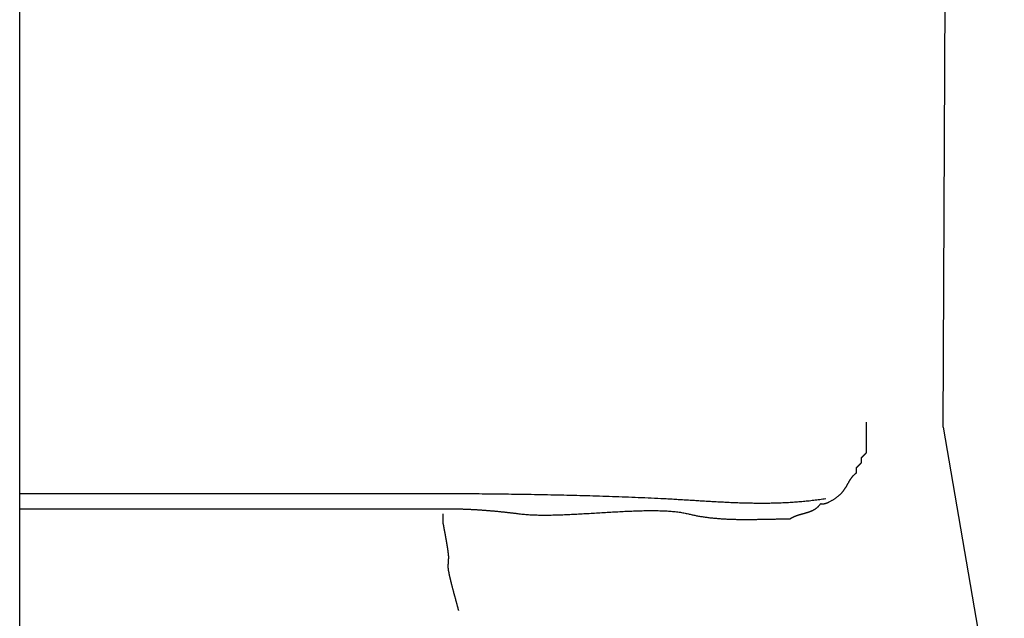
# Model space of a CAD drawing. Extents: x -70 to 548, y -114 to 423.
# Drawn here: x 78 to 98, y 344 to 356 of the extents above; entities that cross this region are included whole.
import ezdxf

# ---------------------------------------------------------------- set-up
doc = ezdxf.new("R2010")
doc.units = 0
doc.header["$MEASUREMENT"] = 0
doc.layers.add('EBENE_1', color=160, linetype='CONTINUOUS')

# ---------------------------------------------------------------- blocks, each defined once
blk = doc.blocks.new('AI9-BLK1')
at = {"layer": 'EBENE_1', "color": 7}
for p, q in [((-35.1453, 48.2293), (-35.12, 53.2331)), ((-39.7428, 44.521), (-39.7428, 51.709)), ((-35.1453, 48.2293), (-34.8406, 46.4513)), ((-39.7428, 47.8991), (-38.3458, 47.8991)), ((-39.7428, 47.8229), (-37.6346, 47.8229)), ((-37.6346, 47.7466), (-37.6346, 47.7974))]:
    blk.add_line(p, q, dxfattribs=at)
for points in [[(-35.9074, 47.7721, 0), (-35.9059, 47.7731, 0), (-35.9045, 47.774, 0), (-35.903, 47.775, 0), (-35.9015, 47.7759, 0), (-35.9001, 47.7768, 0), (-35.8986, 47.7776, 0), (-35.897, 47.7785, 0), (-35.8955, 47.7793, 0), (-35.894, 47.7801, 0), (-35.8925, 47.7808, 0), (-35.8909, 47.7816, 0), (-35.8893, 47.7823, 0), (-35.8878, 47.7831, 0), (-35.8862, 47.7837, 0), (-35.8846, 47.7844, 0), (-35.883, 47.7851, 0), (-35.8814, 47.7857, 0), (-35.8798, 47.7864, 0), (-35.8782, 47.787, 0), (-35.8766, 47.7876, 0), (-35.875, 47.7882, 0), (-35.8733, 47.7888, 0), (-35.8717, 47.7894, 0), (-35.8701, 47.7899, 0), (-35.8684, 47.7905, 0), (-35.8668, 47.791, 0), (-35.8651, 47.7915, 0), (-35.8634, 47.792, 0), (-35.8618, 47.7926, 0), (-35.8601, 47.7931, 0), (-35.8584, 47.7936, 0), (-35.8568, 47.7941, 0), (-35.8551, 47.7945, 0), (-35.8534, 47.795, 0), (-35.8517, 47.7955, 0), (-35.8501, 47.796, 0), (-35.8484, 47.7964, 0), (-35.8467, 47.7969, 0), (-35.845, 47.7974, 0), (-35.8433, 47.7978, 0), (-35.8416, 47.7983, 0), (-35.84, 47.7988, 0), (-35.8383, 47.7992, 0), (-35.8366, 47.7997, 0), (-35.8349, 47.8002, 0), (-35.8333, 47.8006, 0), (-35.8316, 47.8011, 0), (-35.8299, 47.8016, 0), (-35.8282, 47.8021, 0), (-35.8266, 47.8026, 0), (-35.8249, 47.8031, 0), (-35.8233, 47.8036, 0), (-35.8216, 47.8041, 0), (-35.82, 47.8046, 0), (-35.8183, 47.8051, 0), (-35.8167, 47.8057, 0), (-35.8151, 47.8062, 0), (-35.8134, 47.8068, 0), (-35.8118, 47.8074, 0), (-35.8102, 47.8079, 0), (-35.8086, 47.8085, 0), (-35.807, 47.8091, 0), (-35.8054, 47.8098, 0), (-35.8038, 47.8104, 0), (-35.8022, 47.8111, 0), (-35.8007, 47.8117, 0), (-35.7991, 47.8124, 0), (-35.7976, 47.8131, 0), (-35.796, 47.8138, 0), (-35.7945, 47.8146, 0), (-35.793, 47.8153, 0), (-35.7915, 47.8161, 0), (-35.79, 47.8169, 0), (-35.7885, 47.8177, 0), (-35.787, 47.8185, 0), (-35.7855, 47.8194, 0), (-35.7841, 47.8203, 0), (-35.7827, 47.8212, 0), (-35.7812, 47.8221, 0), (-35.7798, 47.8231, 0), (-35.7784, 47.8241, 0), (-35.777, 47.8251, 0), (-35.7757, 47.8261, 0), (-35.7743, 47.8272, 0), (-35.773, 47.8283, 0), (-35.7716, 47.8294, 0), (-35.7703, 47.8305, 0), (-35.769, 47.8317, 0), (-35.7677, 47.8329, 0), (-35.7665, 47.8342, 0), (-35.7652, 47.8354, 0), (-35.764, 47.8367, 0), (-35.7628, 47.8381, 0), (-35.7616, 47.8395, 0), (-35.7604, 47.8409, 0), (-35.7592, 47.8423, 0), (-35.7581, 47.8438, 0), (-35.757, 47.8453, 0), (-35.7559, 47.8469, 0), (-35.7549, 47.8482, 0), (-35.7545, 47.8481, 0), (-35.7541, 47.848, 0), (-35.7536, 47.8479, 0), (-35.7532, 47.8477, 0), (-35.7528, 47.8476, 0), (-35.7524, 47.8475, 0), (-35.752, 47.8475, 0), (-35.7516, 47.8474, 0), (-35.7511, 47.8473, 0), (-35.7507, 47.8472, 0), (-35.7503, 47.8472, 0), (-35.7499, 47.8471, 0), (-35.7494, 47.8471, 0), (-35.749, 47.847, 0), (-35.7486, 47.847, 0), (-35.7481, 47.8469, 0), (-35.7477, 47.8469, 0), (-35.7472, 47.8469, 0), (-35.7468, 47.8469, 0), (-35.7464, 47.8469, 0), (-35.7459, 47.8469, 0), (-35.7455, 47.8469, 0), (-35.745, 47.8469, 0), (-35.7446, 47.8469, 0), (-35.7441, 47.8469, 0), (-35.7437, 47.8469, 0), (-35.7432, 47.8469, 0), (-35.7428, 47.847, 0), (-35.7423, 47.847, 0), (-35.7419, 47.8471, 0), (-35.7414, 47.8471, 0), (-35.741, 47.8472, 0), (-35.7405, 47.8472, 0), (-35.7401, 47.8473, 0), (-35.7396, 47.8473, 0), (-35.7392, 47.8474, 0), (-35.7387, 47.8475, 0), (-35.7383, 47.8475, 0), (-35.7378, 47.8476, 0), (-35.7373, 47.8477, 0), (-35.7369, 47.8478, 0), (-35.7364, 47.8479, 0), (-35.736, 47.848, 0), (-35.7355, 47.8481, 0), (-35.7351, 47.8482, 0), (-35.7346, 47.8483, 0), (-35.7342, 47.8484, 0), (-35.7337, 47.8485, 0), (-35.7333, 47.8486, 0), (-35.7328, 47.8487, 0), (-35.7324, 47.8489, 0), (-35.7319, 47.849, 0), (-35.7315, 47.8491, 0), (-35.731, 47.8492, 0), (-35.7306, 47.8494, 0), (-35.7301, 47.8495, 0), (-35.7297, 47.8496, 0), (-35.7292, 47.8498, 0), (-35.7288, 47.8499, 0), (-35.7283, 47.8501, 0), (-35.7279, 47.8502, 0), (-35.7275, 47.8504, 0), (-35.727, 47.8505, 0), (-35.7266, 47.8507, 0), (-35.7262, 47.8508, 0), (-35.7257, 47.851, 0), (-35.7253, 47.8511, 0), (-35.7249, 47.8513, 0), (-35.7244, 47.8515, 0), (-35.724, 47.8516, 0), (-35.7236, 47.8518, 0), (-35.7232, 47.8519, 0), (-35.7227, 47.8521, 0), (-35.7223, 47.8523, 0), (-35.7219, 47.8524, 0), (-35.7215, 47.8526, 0), (-35.7211, 47.8528, 0), (-35.7207, 47.853, 0), (-35.7203, 47.8531, 0), (-35.7199, 47.8533, 0), (-35.7195, 47.8535, 0), (-35.7191, 47.8536, 0), (-35.7187, 47.8538, 0), (-35.7183, 47.854, 0), (-35.7179, 47.8542, 0), (-35.7175, 47.8543, 0), (-35.7171, 47.8545, 0), (-35.7168, 47.8547, 0), (-35.7164, 47.8549, 0), (-35.716, 47.855, 0), (-35.7156, 47.8552, 0), (-35.7153, 47.8554, 0), (-35.7149, 47.8555, 0), (-35.7145, 47.8557, 0), (-35.7142, 47.8559, 0), (-35.7138, 47.8561, 0), (-35.7135, 47.8562, 0), (-35.7131, 47.8564, 0), (-35.7128, 47.8566, 0), (-35.7118, 47.8571, 0), (-35.7089, 47.8585, 0), (-35.7061, 47.86, 0), (-35.7033, 47.8615, 0), (-35.7006, 47.863, 0), (-35.6979, 47.8646, 0), (-35.6953, 47.8661, 0), (-35.6928, 47.8676, 0), (-35.6903, 47.8691, 0), (-35.6879, 47.8707, 0), (-35.6856, 47.8722, 0), (-35.6833, 47.8738, 0), (-35.681, 47.8753, 0), (-35.6788, 47.8769, 0), (-35.6767, 47.8784, 0), (-35.6746, 47.88, 0), (-35.6725, 47.8816, 0), (-35.6705, 47.8832, 0), (-35.6686, 47.8847, 0), (-35.6667, 47.8863, 0), (-35.6649, 47.8879, 0), (-35.6631, 47.8895, 0), (-35.6613, 47.8911, 0), (-35.6596, 47.8927, 0), (-35.6579, 47.8943, 0), (-35.6563, 47.8959, 0), (-35.6547, 47.8975, 0), (-35.6531, 47.8991, 0), (-35.6516, 47.9007, 0), (-35.6501, 47.9023, 0), (-35.6487, 47.9039, 0), (-35.6473, 47.9055, 0), (-35.6459, 47.9071, 0), (-35.6446, 47.9086, 0), (-35.6433, 47.9102, 0), (-35.642, 47.9118, 0), (-35.6408, 47.9134, 0), (-35.6395, 47.915, 0), (-35.6383, 47.9166, 0), (-35.6372, 47.9182, 0), (-35.6361, 47.9198, 0), (-35.6349, 47.9214, 0), (-35.6339, 47.923, 0), (-35.6328, 47.9246, 0), (-35.6317, 47.9261, 0), (-35.6307, 47.9277, 0), (-35.6297, 47.9293, 0), (-35.6287, 47.9308, 0), (-35.6278, 47.9324, 0), (-35.6268, 47.9339, 0), (-35.6259, 47.9355, 0), (-35.625, 47.937, 0), (-35.6241, 47.9386, 0), (-35.6232, 47.9401, 0), (-35.6223, 47.9416, 0), (-35.6214, 47.9432, 0), (-35.6206, 47.9447, 0), (-35.6197, 47.9462, 0), (-35.6189, 47.9477, 0), (-35.618, 47.9492, 0), (-35.6172, 47.9507, 0), (-35.6164, 47.9522, 0), (-35.6155, 47.9536, 0), (-35.6147, 47.9551, 0), (-35.6139, 47.9565, 0), (-35.6131, 47.958, 0), (-35.6123, 47.9594, 0), (-35.6114, 47.9609, 0), (-35.6106, 47.9623, 0), (-35.6098, 47.9637, 0), (-35.609, 47.9651, 0), (-35.6081, 47.9665, 0), (-35.6073, 47.9678, 0), (-35.6064, 47.9692, 0), (-35.6055, 47.9706, 0), (-35.6047, 47.9719, 0), (-35.6038, 47.9732, 0), (-35.6029, 47.9746, 0), (-35.602, 47.9759, 0), (-35.6011, 47.9772, 0), (-35.6001, 47.9785, 0), (-35.5992, 47.9797, 0), (-35.5982, 47.981, 0), (-35.5972, 47.9822, 0), (-35.5962, 47.9835, 0), (-35.5952, 47.9847, 0), (-35.5941, 47.9859, 0), (-35.593, 47.9871, 0), (-35.5919, 47.9882, 0), (-35.5908, 47.9894, 0), (-35.5897, 47.9905, 0), (-35.5885, 47.9917, 0), (-35.5873, 47.9928, 0), (-35.5861, 47.9939, 0), (-35.5848, 47.9949, 0), (-35.5835, 47.996, 0), (-35.5822, 47.997, 0), (-35.5809, 47.9981, 0), (-35.5795, 47.9991, 0), (-35.5781, 48.0001, 0), (-35.5772, 48.0007, 0), (-35.5772, 48.0007, 0), (-35.5772, 48.0007, 0), (-35.5772, 48.0008, 0), (-35.5772, 48.0008, 0), (-35.5772, 48.0009, 0), (-35.5772, 48.001, 0), (-35.5772, 48.0011, 0), (-35.5772, 48.0012, 0), (-35.5772, 48.0013, 0), (-35.5772, 48.0015, 0), (-35.5772, 48.0016, 0), (-35.5772, 48.0018, 0), (-35.5772, 48.0019, 0), (-35.5772, 48.0021, 0), (-35.5772, 48.0023, 0), (-35.5772, 48.0025, 0), (-35.5772, 48.0027, 0), (-35.5772, 48.003, 0), (-35.5772, 48.0032, 0), (-35.5772, 48.0034, 0), (-35.5772, 48.0037, 0), (-35.5772, 48.004, 0), (-35.5772, 48.0042, 0), (-35.5772, 48.0045, 0), (-35.5772, 48.0048, 0), (-35.5772, 48.0051, 0), (-35.5772, 48.0054, 0), (-35.5772, 48.0057, 0), (-35.5772, 48.006, 0), (-35.5772, 48.0063, 0), (-35.5772, 48.0067, 0), (-35.5772, 48.007, 0), (-35.5772, 48.0073, 0), (-35.5772, 48.0077, 0), (-35.5772, 48.008, 0), (-35.5772, 48.0084, 0), (-35.5772, 48.0087, 0), (-35.5772, 48.0091, 0), (-35.5772, 48.0095, 0), (-35.5772, 48.0098, 0), (-35.5772, 48.0102, 0), (-35.5772, 48.0106, 0), (-35.5772, 48.0109, 0), (-35.5772, 48.0113, 0), (-35.5772, 48.0117, 0), (-35.5772, 48.0121, 0), (-35.5772, 48.0125, 0), (-35.5772, 48.0128, 0), (-35.5772, 48.0132, 0), (-35.5772, 48.0136, 0), (-35.5772, 48.014, 0), (-35.5772, 48.0144, 0), (-35.5772, 48.0147, 0), (-35.5772, 48.0151, 0), (-35.5772, 48.0155, 0), (-35.5772, 48.0159, 0), (-35.5772, 48.0163, 0), (-35.5772, 48.0166, 0), (-35.5772, 48.017, 0), (-35.5772, 48.0174, 0), (-35.5772, 48.0177, 0), (-35.5772, 48.0181, 0), (-35.5772, 48.0185, 0), (-35.5772, 48.0188, 0), (-35.5772, 48.0192, 0), (-35.5772, 48.0195, 0), (-35.5772, 48.0198, 0), (-35.5772, 48.0202, 0), (-35.5772, 48.0205, 0), (-35.5772, 48.0208, 0), (-35.5772, 48.0211, 0), (-35.5772, 48.0214, 0), (-35.5772, 48.0217, 0), (-35.5772, 48.022, 0), (-35.5772, 48.0223, 0), (-35.5772, 48.0226, 0), (-35.5772, 48.0229, 0), (-35.5772, 48.0231, 0), (-35.5772, 48.0234, 0), (-35.5772, 48.0236, 0), (-35.5772, 48.0239, 0), (-35.5772, 48.0241, 0), (-35.5772, 48.0243, 0), (-35.5772, 48.0245, 0), (-35.5772, 48.0247, 0), (-35.5772, 48.0249, 0), (-35.5772, 48.0251, 0), (-35.5772, 48.0252, 0), (-35.5772, 48.0254, 0), (-35.5772, 48.0255, 0), (-35.5772, 48.0257, 0), (-35.5772, 48.0258, 0), (-35.5772, 48.0259, 0), (-35.5772, 48.026, 0), (-35.5772, 48.026, 0), (-35.5772, 48.0261, 0), (-35.5772, 48.0261, 0), (-35.5772, 48.0262, 0), (-35.5772, 48.0262, 0), (-35.5772, 48.0262, 0), (-35.5771, 48.0262, 0), (-35.5771, 48.0262, 0), (-35.5771, 48.0263, 0), (-35.577, 48.0263, 0), (-35.5769, 48.0264, 0), (-35.5768, 48.0265, 0), (-35.5767, 48.0266, 0), (-35.5766, 48.0267, 0), (-35.5765, 48.0268, 0), (-35.5764, 48.027, 0), (-35.5762, 48.0271, 0), (-35.5761, 48.0273, 0), (-35.5759, 48.0274, 0), (-35.5757, 48.0276, 0), (-35.5755, 48.0278, 0), (-35.5753, 48.028, 0), (-35.5751, 48.0282, 0), (-35.5749, 48.0285, 0), (-35.5746, 48.0287, 0), (-35.5744, 48.0289, 0), (-35.5741, 48.0292, 0), (-35.5739, 48.0295, 0), (-35.5736, 48.0297, 0), (-35.5733, 48.03, 0), (-35.573, 48.0303, 0), (-35.5728, 48.0306, 0), (-35.5725, 48.0309, 0), (-35.5721, 48.0312, 0), (-35.5718, 48.0315, 0), (-35.5715, 48.0318, 0), (-35.5712, 48.0321, 0), (-35.5709, 48.0325, 0), (-35.5705, 48.0328, 0), (-35.5702, 48.0332, 0), (-35.5698, 48.0335, 0), (-35.5695, 48.0339, 0), (-35.5691, 48.0342, 0), (-35.5688, 48.0346, 0), (-35.5684, 48.0349, 0), (-35.568, 48.0353, 0), (-35.5677, 48.0357, 0), (-35.5673, 48.036, 0), (-35.5669, 48.0364, 0), (-35.5666, 48.0368, 0), (-35.5662, 48.0372, 0), (-35.5658, 48.0375, 0), (-35.5654, 48.0379, 0), (-35.565, 48.0383, 0), (-35.5647, 48.0387, 0), (-35.5643, 48.0391, 0), (-35.5639, 48.0394, 0), (-35.5635, 48.0398, 0), (-35.5631, 48.0402, 0), (-35.5628, 48.0406, 0), (-35.5624, 48.0409, 0), (-35.562, 48.0413, 0), (-35.5616, 48.0417, 0), (-35.5613, 48.0421, 0), (-35.5609, 48.0424, 0), (-35.5605, 48.0428, 0), (-35.5602, 48.0432, 0), (-35.5598, 48.0435, 0), (-35.5595, 48.0439, 0), (-35.5591, 48.0442, 0), (-35.5588, 48.0446, 0), (-35.5584, 48.0449, 0), (-35.5581, 48.0452, 0), (-35.5578, 48.0456, 0), (-35.5574, 48.0459, 0), (-35.5571, 48.0462, 0), (-35.5568, 48.0465, 0), (-35.5565, 48.0468, 0), (-35.5562, 48.0471, 0), (-35.5559, 48.0474, 0), (-35.5556, 48.0477, 0), (-35.5553, 48.048, 0), (-35.5551, 48.0483, 0), (-35.5548, 48.0485, 0), (-35.5546, 48.0488, 0), (-35.5543, 48.049, 0), (-35.5541, 48.0492, 0), (-35.5539, 48.0495, 0), (-35.5537, 48.0497, 0), (-35.5535, 48.0499, 0), (-35.5533, 48.0501, 0), (-35.5531, 48.0503, 0), (-35.5529, 48.0504, 0), (-35.5527, 48.0506, 0), (-35.5526, 48.0507, 0), (-35.5525, 48.0509, 0), (-35.5523, 48.051, 0), (-35.5522, 48.0511, 0), (-35.5521, 48.0512, 0), (-35.552, 48.0513, 0), (-35.552, 48.0514, 0), (-35.5519, 48.0514, 0), (-35.5519, 48.0515, 0), (-35.5518, 48.0515, 0), (-35.5518, 48.0515, 0), (-35.5518, 48.0515, 0), (-35.5518, 48.0515, 0), (-35.5518, 48.0516, 0), (-35.5518, 48.0516, 0), (-35.5518, 48.0517, 0), (-35.5518, 48.0517, 0), (-35.5518, 48.0518, 0), (-35.5518, 48.0519, 0), (-35.5518, 48.052, 0), (-35.5518, 48.0522, 0), (-35.5518, 48.0523, 0), (-35.5518, 48.0525, 0), (-35.5518, 48.0526, 0), (-35.5518, 48.0528, 0), (-35.5518, 48.053, 0), (-35.5518, 48.0532, 0), (-35.5518, 48.0534, 0), (-35.5518, 48.0536, 0), (-35.5518, 48.0538, 0), (-35.5518, 48.0541, 0), (-35.5518, 48.0543, 0), (-35.5518, 48.0546, 0), (-35.5518, 48.0548, 0), (-35.5518, 48.0551, 0), (-35.5518, 48.0554, 0), (-35.5518, 48.0556, 0), (-35.5518, 48.0559, 0), (-35.5518, 48.0562, 0), (-35.5518, 48.0566, 0), (-35.5518, 48.0569, 0), (-35.5518, 48.0572, 0), (-35.5518, 48.0575, 0), (-35.5518, 48.0578, 0), (-35.5518, 48.0582, 0), (-35.5518, 48.0585, 0), (-35.5518, 48.0589, 0), (-35.5518, 48.0592, 0), (-35.5518, 48.0596, 0), (-35.5518, 48.0599, 0), (-35.5518, 48.0603, 0), (-35.5518, 48.0607, 0), (-35.5518, 48.061, 0), (-35.5518, 48.0614, 0), (-35.5518, 48.0618, 0), (-35.5518, 48.0622, 0), (-35.5518, 48.0625, 0), (-35.5518, 48.0629, 0), (-35.5518, 48.0633, 0), (-35.5518, 48.0637, 0), (-35.5518, 48.064, 0), (-35.5518, 48.0644, 0), (-35.5518, 48.0648, 0), (-35.5518, 48.0652, 0), (-35.5518, 48.0656, 0), (-35.5518, 48.0659, 0), (-35.5518, 48.0663, 0), (-35.5518, 48.0667, 0), (-35.5518, 48.0671, 0), (-35.5518, 48.0674, 0), (-35.5518, 48.0678, 0), (-35.5518, 48.0682, 0), (-35.5518, 48.0685, 0), (-35.5518, 48.0689, 0), (-35.5518, 48.0692, 0), (-35.5518, 48.0696, 0), (-35.5518, 48.0699, 0), (-35.5518, 48.0703, 0), (-35.5518, 48.0706, 0), (-35.5518, 48.0709, 0), (-35.5518, 48.0713, 0), (-35.5518, 48.0716, 0), (-35.5518, 48.0719, 0), (-35.5518, 48.0722, 0), (-35.5518, 48.0725, 0), (-35.5518, 48.0728, 0), (-35.5518, 48.0731, 0), (-35.5518, 48.0733, 0), (-35.5518, 48.0736, 0), (-35.5518, 48.0739, 0), (-35.5518, 48.0741, 0), (-35.5518, 48.0744, 0), (-35.5518, 48.0746, 0), (-35.5518, 48.0748, 0), (-35.5518, 48.075, 0), (-35.5518, 48.0752, 0), (-35.5518, 48.0754, 0), (-35.5518, 48.0756, 0), (-35.5518, 48.0758, 0), (-35.5518, 48.0759, 0), (-35.5518, 48.0761, 0), (-35.5518, 48.0762, 0), (-35.5518, 48.0763, 0), (-35.5518, 48.0764, 0), (-35.5518, 48.0765, 0), (-35.5518, 48.0766, 0), (-35.5518, 48.0767, 0), (-35.5518, 48.0767, 0), (-35.5518, 48.0768, 0), (-35.5518, 48.0768, 0), (-35.5518, 48.0768, 0), (-35.5518, 48.0768, 0), (-35.5518, 48.0768, 0), (-35.5518, 48.0769, 0), (-35.5517, 48.0769, 0), (-35.5517, 48.077, 0), (-35.5516, 48.0771, 0), (-35.5515, 48.0772, 0), (-35.5514, 48.0773, 0), (-35.5513, 48.0774, 0), (-35.5512, 48.0775, 0), (-35.551, 48.0776, 0), (-35.5509, 48.0778, 0), (-35.5507, 48.078, 0), (-35.5505, 48.0781, 0), (-35.5503, 48.0783, 0), (-35.5501, 48.0785, 0), (-35.5499, 48.0787, 0), (-35.5497, 48.0789, 0), (-35.5495, 48.0792, 0), (-35.5492, 48.0794, 0), (-35.549, 48.0796, 0), (-35.5487, 48.0799, 0), (-35.5485, 48.0802, 0), (-35.5482, 48.0804, 0), (-35.5479, 48.0807, 0), (-35.5476, 48.081, 0), (-35.5473, 48.0813, 0), (-35.547, 48.0816, 0), (-35.5467, 48.0819, 0), (-35.5464, 48.0822, 0), (-35.5461, 48.0825, 0), (-35.5457, 48.0829, 0), (-35.5454, 48.0832, 0), (-35.5451, 48.0835, 0), (-35.5447, 48.0839, 0), (-35.5444, 48.0842, 0), (-35.544, 48.0846, 0), (-35.5437, 48.0849, 0), (-35.5433, 48.0853, 0), (-35.5429, 48.0857, 0), (-35.5426, 48.086, 0), (-35.5422, 48.0864, 0), (-35.5418, 48.0868, 0), (-35.5414, 48.0871, 0), (-35.5411, 48.0875, 0), (-35.5407, 48.0879, 0), (-35.5403, 48.0883, 0), (-35.5399, 48.0887, 0), (-35.5395, 48.089, 0), (-35.5392, 48.0894, 0), (-35.5388, 48.0898, 0), (-35.5384, 48.0902, 0), (-35.538, 48.0906, 0), (-35.5376, 48.0909, 0), (-35.5373, 48.0913, 0), (-35.5369, 48.0917, 0), (-35.5365, 48.0921, 0), (-35.5361, 48.0924, 0), (-35.5357, 48.0928, 0), (-35.5354, 48.0932, 0), (-35.535, 48.0935, 0), (-35.5346, 48.0939, 0), (-35.5343, 48.0943, 0), (-35.5339, 48.0946, 0), (-35.5336, 48.095, 0), (-35.5332, 48.0953, 0), (-35.5329, 48.0956, 0), (-35.5326, 48.096, 0), (-35.5322, 48.0963, 0), (-35.5319, 48.0966, 0), (-35.5316, 48.0969, 0), (-35.5313, 48.0973, 0), (-35.531, 48.0976, 0), (-35.5307, 48.0979, 0), (-35.5304, 48.0981, 0), (-35.5301, 48.0984, 0), (-35.5298, 48.0987, 0), (-35.5295, 48.099, 0), (-35.5293, 48.0992, 0), (-35.529, 48.0995, 0), (-35.5288, 48.0997, 0), (-35.5286, 48.0999, 0), (-35.5283, 48.1002, 0), (-35.5281, 48.1004, 0), (-35.5279, 48.1006, 0), (-35.5277, 48.1008, 0), (-35.5275, 48.1009, 0), (-35.5274, 48.1011, 0), (-35.5272, 48.1013, 0), (-35.5271, 48.1014, 0), (-35.5269, 48.1016, 0), (-35.5268, 48.1017, 0), (-35.5267, 48.1018, 0), (-35.5266, 48.1019, 0), (-35.5265, 48.102, 0), (-35.5265, 48.102, 0), (-35.5264, 48.1021, 0), (-35.5264, 48.1021, 0), (-35.5264, 48.1021, 0), (-35.5263, 48.1021, 0), (-35.5263, 48.1022, 0), (-35.5263, 48.1023, 0), (-35.5263, 48.1025, 0), (-35.5263, 48.1028, 0), (-35.5263, 48.1032, 0), (-35.5263, 48.1037, 0), (-35.5263, 48.1042, 0), (-35.5263, 48.1048, 0), (-35.5263, 48.1055, 0), (-35.5263, 48.1063, 0), (-35.5263, 48.1072, 0), (-35.5263, 48.1081, 0), (-35.5263, 48.1091, 0), (-35.5263, 48.1102, 0), (-35.5263, 48.1113, 0), (-35.5263, 48.1125, 0), (-35.5263, 48.1137, 0), (-35.5263, 48.115, 0), (-35.5263, 48.1164, 0), (-35.5263, 48.1179, 0), (-35.5263, 48.1193, 0), (-35.5263, 48.1209, 0), (-35.5263, 48.1225, 0), (-35.5263, 48.1241, 0), (-35.5263, 48.1258, 0), (-35.5263, 48.1275, 0), (-35.5263, 48.1293, 0), (-35.5263, 48.1311, 0), (-35.5263, 48.133, 0), (-35.5263, 48.1349, 0), (-35.5263, 48.1368, 0), (-35.5263, 48.1388, 0), (-35.5263, 48.1408, 0), (-35.5263, 48.1429, 0), (-35.5263, 48.1449, 0), (-35.5263, 48.147, 0), (-35.5263, 48.1491, 0), (-35.5263, 48.1513, 0), (-35.5263, 48.1535, 0), (-35.5263, 48.1556, 0), (-35.5263, 48.1578, 0), (-35.5263, 48.1601, 0), (-35.5263, 48.1623, 0), (-35.5263, 48.1646, 0), (-35.5263, 48.1668, 0), (-35.5263, 48.1691, 0), (-35.5263, 48.1714, 0), (-35.5263, 48.1736, 0), (-35.5263, 48.1759, 0), (-35.5263, 48.1782, 0), (-35.5263, 48.1805, 0), (-35.5263, 48.1828, 0), (-35.5263, 48.1851, 0), (-35.5263, 48.1874, 0), (-35.5263, 48.1896, 0), (-35.5263, 48.1919, 0), (-35.5263, 48.1941, 0), (-35.5263, 48.1964, 0), (-35.5263, 48.1986, 0), (-35.5263, 48.2008, 0), (-35.5263, 48.203, 0), (-35.5263, 48.2052, 0), (-35.5263, 48.2073, 0), (-35.5263, 48.2095, 0), (-35.5263, 48.2115, 0), (-35.5263, 48.2136, 0), (-35.5263, 48.2157, 0), (-35.5263, 48.2177, 0), (-35.5263, 48.2196, 0), (-35.5263, 48.2216, 0), (-35.5263, 48.2235, 0), (-35.5263, 48.2254, 0), (-35.5263, 48.2272, 0), (-35.5263, 48.229, 0), (-35.5263, 48.2307, 0), (-35.5263, 48.2324, 0), (-35.5263, 48.2341, 0), (-35.5263, 48.2357, 0), (-35.5263, 48.2372, 0), (-35.5263, 48.2387, 0), (-35.5263, 48.2401, 0), (-35.5263, 48.2415, 0), (-35.5263, 48.2428, 0), (-35.5263, 48.2441, 0), (-35.5263, 48.2453, 0), (-35.5263, 48.2464, 0), (-35.5263, 48.2475, 0), (-35.5263, 48.2485, 0), (-35.5263, 48.2495, 0), (-35.5263, 48.2503, 0), (-35.5263, 48.2511, 0), (-35.5263, 48.2518, 0), (-35.5263, 48.2524, 0), (-35.5263, 48.253, 0), (-35.5263, 48.2535, 0), (-35.5263, 48.2539, 0), (-35.5263, 48.2542, 0), (-35.5263, 48.2544, 0), (-35.5263, 48.2545, 0), (-35.5263, 48.2546, 0)], [(-38.3458, 47.8991, 0), (-38.3297, 47.8991, 0), (-38.3136, 47.8991, 0), (-38.2975, 47.8991, 0), (-38.2814, 47.8991, 0), (-38.2653, 47.8991, 0), (-38.2492, 47.8991, 0), (-38.2331, 47.8991, 0), (-38.217, 47.8991, 0), (-38.2008, 47.8991, 0), (-38.1847, 47.8991, 0), (-38.1686, 47.8992, 0), (-38.1524, 47.8992, 0), (-38.1363, 47.8992, 0), (-38.1201, 47.8992, 0), (-38.104, 47.8992, 0), (-38.0878, 47.8992, 0), (-38.0717, 47.8992, 0), (-38.0555, 47.8992, 0), (-38.0393, 47.8993, 0), (-38.0232, 47.8993, 0), (-38.007, 47.8993, 0), (-37.9908, 47.8993, 0), (-37.9746, 47.8993, 0), (-37.9584, 47.8993, 0), (-37.9423, 47.8993, 0), (-37.9261, 47.8993, 0), (-37.9099, 47.8993, 0), (-37.8937, 47.8993, 0), (-37.8775, 47.8993, 0), (-37.8613, 47.8993, 0), (-37.8451, 47.8993, 0), (-37.8289, 47.8992, 0), (-37.8127, 47.8992, 0), (-37.7965, 47.8992, 0), (-37.7803, 47.8992, 0), (-37.7641, 47.8992, 0), (-37.7478, 47.8991, 0), (-37.7316, 47.8991, 0), (-37.7154, 47.899, 0), (-37.6992, 47.899, 0), (-37.683, 47.8989, 0), (-37.6668, 47.8989, 0), (-37.6505, 47.8988, 0), (-37.6343, 47.8988, 0), (-37.6181, 47.8987, 0), (-37.6019, 47.8986, 0), (-37.5856, 47.8985, 0), (-37.5694, 47.8985, 0), (-37.5532, 47.8984, 0), (-37.537, 47.8983, 0), (-37.5207, 47.8982, 0), (-37.5045, 47.898, 0), (-37.4883, 47.8979, 0), (-37.4721, 47.8978, 0), (-37.4558, 47.8977, 0), (-37.4396, 47.8975, 0), (-37.4234, 47.8974, 0), (-37.4072, 47.8972, 0), (-37.3909, 47.8971, 0), (-37.3747, 47.8969, 0), (-37.3585, 47.8967, 0), (-37.3423, 47.8965, 0), (-37.326, 47.8964, 0), (-37.3098, 47.8962, 0), (-37.2936, 47.8959, 0), (-37.2774, 47.8957, 0), (-37.2612, 47.8955, 0), (-37.2449, 47.8953, 0), (-37.2287, 47.895, 0), (-37.2125, 47.8948, 0), (-37.1963, 47.8945, 0), (-37.1801, 47.8942, 0), (-37.1639, 47.8939, 0), (-37.1477, 47.8936, 0), (-37.1315, 47.8933, 0), (-37.1153, 47.893, 0), (-37.0991, 47.8927, 0), (-37.0829, 47.8924, 0), (-37.0667, 47.892, 0), (-37.0505, 47.8917, 0), (-37.0343, 47.8913, 0), (-37.0181, 47.8909, 0), (-37.0019, 47.8905, 0), (-36.9858, 47.8901, 0), (-36.9696, 47.8897, 0), (-36.9534, 47.8893, 0), (-36.9372, 47.8888, 0), (-36.9211, 47.8884, 0), (-36.9049, 47.8879, 0), (-36.8887, 47.8874, 0), (-36.8726, 47.8869, 0), (-36.8564, 47.8864, 0), (-36.8403, 47.8859, 0), (-36.8241, 47.8854, 0), (-36.808, 47.8848, 0), (-36.7918, 47.8843, 0), (-36.7757, 47.8837, 0), (-36.7596, 47.8831, 0), (-36.7435, 47.8825, 0), (-36.7273, 47.8819, 0), (-36.7112, 47.8813, 0), (-36.6951, 47.8806, 0), (-36.679, 47.88, 0), (-36.6629, 47.8793, 0), (-36.6468, 47.8786, 0), (-36.6307, 47.8779, 0), (-36.6146, 47.8772, 0), (-36.5985, 47.8764, 0), (-36.5825, 47.8757, 0), (-36.5664, 47.8749, 0), (-36.5503, 47.8741, 0), (-36.5386, 47.8735, 0), (-36.5311, 47.8732, 0), (-36.5236, 47.8728, 0), (-36.5161, 47.8724, 0), (-36.5087, 47.872, 0), (-36.5012, 47.8716, 0), (-36.4938, 47.8712, 0), (-36.4864, 47.8707, 0), (-36.479, 47.8703, 0), (-36.4716, 47.8699, 0), (-36.4642, 47.8694, 0), (-36.4568, 47.869, 0), (-36.4494, 47.8686, 0), (-36.4421, 47.8681, 0), (-36.4347, 47.8677, 0), (-36.4274, 47.8672, 0), (-36.42, 47.8668, 0), (-36.4127, 47.8663, 0), (-36.4054, 47.8659, 0), (-36.398, 47.8654, 0), (-36.3907, 47.865, 0), (-36.3834, 47.8645, 0), (-36.3762, 47.8641, 0), (-36.3689, 47.8636, 0), (-36.3616, 47.8632, 0), (-36.3543, 47.8627, 0), (-36.3471, 47.8623, 0), (-36.3398, 47.8619, 0), (-36.3325, 47.8614, 0), (-36.3253, 47.861, 0), (-36.3181, 47.8606, 0), (-36.3108, 47.8601, 0), (-36.3036, 47.8597, 0), (-36.2964, 47.8593, 0), (-36.2891, 47.8589, 0), (-36.2819, 47.8585, 0), (-36.2747, 47.8581, 0), (-36.2675, 47.8577, 0), (-36.2603, 47.8573, 0), (-36.2531, 47.8569, 0), (-36.2459, 47.8565, 0), (-36.2387, 47.8562, 0), (-36.2315, 47.8558, 0), (-36.2243, 47.8555, 0), (-36.2171, 47.8551, 0), (-36.2099, 47.8548, 0), (-36.2027, 47.8545, 0), (-36.1956, 47.8542, 0), (-36.1884, 47.8539, 0), (-36.1812, 47.8536, 0), (-36.174, 47.8533, 0), (-36.1668, 47.8531, 0), (-36.1597, 47.8528, 0), (-36.1525, 47.8526, 0), (-36.1453, 47.8524, 0), (-36.1381, 47.8521, 0), (-36.131, 47.8519, 0), (-36.1238, 47.8518, 0), (-36.1166, 47.8516, 0), (-36.1094, 47.8514, 0), (-36.1022, 47.8513, 0), (-36.0951, 47.8512, 0), (-36.0879, 47.8511, 0), (-36.0807, 47.851, 0), (-36.0735, 47.8509, 0), (-36.0663, 47.8509, 0), (-36.0591, 47.8508, 0), (-36.0519, 47.8508, 0), (-36.0447, 47.8508, 0), (-36.0375, 47.8508, 0), (-36.0303, 47.8509, 0), (-36.0231, 47.8509, 0), (-36.0159, 47.851, 0), (-36.0087, 47.8511, 0), (-36.0015, 47.8512, 0), (-35.9943, 47.8514, 0), (-35.987, 47.8515, 0), (-35.9798, 47.8517, 0), (-35.9726, 47.8519, 0), (-35.9653, 47.8521, 0), (-35.9581, 47.8524, 0), (-35.9508, 47.8527, 0), (-35.9436, 47.853, 0), (-35.9363, 47.8533, 0), (-35.929, 47.8536, 0), (-35.9218, 47.854, 0), (-35.9145, 47.8544, 0), (-35.9072, 47.8548, 0), (-35.8999, 47.8553, 0), (-35.8926, 47.8557, 0), (-35.8853, 47.8562, 0), (-35.878, 47.8568, 0), (-35.8706, 47.8573, 0), (-35.8633, 47.8579, 0), (-35.856, 47.8585, 0), (-35.8486, 47.8592, 0), (-35.8412, 47.8599, 0), (-35.8339, 47.8606, 0), (-35.8265, 47.8613, 0), (-35.8191, 47.8621, 0), (-35.8117, 47.8628, 0), (-35.8043, 47.8637, 0), (-35.7969, 47.8645, 0), (-35.7894, 47.8654, 0), (-35.782, 47.8663, 0), (-35.7745, 47.8673, 0), (-35.7671, 47.8683, 0), (-35.7596, 47.8693, 0), (-35.7521, 47.8704, 0), (-35.7446, 47.8715, 0), (-35.7371, 47.8726, 0), (-35.7296, 47.8737, 0)], [(-37.6346, 47.8229, 0), (-37.6307, 47.8229, 0), (-37.6269, 47.8229, 0), (-37.6231, 47.8229, 0), (-37.6193, 47.8229, 0), (-37.6155, 47.8229, 0), (-37.6117, 47.8228, 0), (-37.6079, 47.8228, 0), (-37.6041, 47.8228, 0), (-37.6004, 47.8227, 0), (-37.5967, 47.8227, 0), (-37.5929, 47.8226, 0), (-37.5892, 47.8226, 0), (-37.5855, 47.8225, 0), (-37.5818, 47.8225, 0), (-37.5781, 47.8224, 0), (-37.5744, 47.8223, 0), (-37.5708, 47.8222, 0), (-37.5671, 47.8222, 0), (-37.5635, 47.8221, 0), (-37.5598, 47.822, 0), (-37.5562, 47.8219, 0), (-37.5526, 47.8218, 0), (-37.549, 47.8217, 0), (-37.5454, 47.8216, 0), (-37.5418, 47.8215, 0), (-37.5382, 47.8213, 0), (-37.5346, 47.8212, 0), (-37.531, 47.8211, 0), (-37.5274, 47.8209, 0), (-37.5239, 47.8208, 0), (-37.5203, 47.8207, 0), (-37.5168, 47.8205, 0), (-37.5132, 47.8204, 0), (-37.5097, 47.8202, 0), (-37.5062, 47.8201, 0), (-37.5026, 47.8199, 0), (-37.4991, 47.8197, 0), (-37.4956, 47.8196, 0), (-37.4921, 47.8194, 0), (-37.4886, 47.8192, 0), (-37.4851, 47.819, 0), (-37.4816, 47.8188, 0), (-37.4781, 47.8186, 0), (-37.4746, 47.8184, 0), (-37.4711, 47.8182, 0), (-37.4676, 47.818, 0), (-37.4641, 47.8178, 0), (-37.4606, 47.8176, 0), (-37.4571, 47.8173, 0), (-37.4536, 47.8171, 0), (-37.4502, 47.8169, 0), (-37.4467, 47.8167, 0), (-37.4432, 47.8164, 0), (-37.4397, 47.8162, 0), (-37.4363, 47.8159, 0), (-37.4328, 47.8157, 0), (-37.4293, 47.8154, 0), (-37.4258, 47.8151, 0), (-37.4224, 47.8149, 0), (-37.4189, 47.8146, 0), (-37.4154, 47.8143, 0), (-37.412, 47.8141, 0), (-37.4085, 47.8138, 0), (-37.405, 47.8135, 0), (-37.4015, 47.8132, 0), (-37.398, 47.8129, 0), (-37.3946, 47.8126, 0), (-37.3911, 47.8123, 0), (-37.3876, 47.812, 0), (-37.3841, 47.8117, 0), (-37.3806, 47.8114, 0), (-37.3771, 47.811, 0), (-37.3736, 47.8107, 0), (-37.3701, 47.8104, 0), (-37.3666, 47.81, 0), (-37.3631, 47.8097, 0), (-37.3596, 47.8094, 0), (-37.3561, 47.809, 0), (-37.3525, 47.8087, 0), (-37.349, 47.8083, 0), (-37.3455, 47.8079, 0), (-37.3419, 47.8076, 0), (-37.3384, 47.8072, 0), (-37.3348, 47.8068, 0), (-37.3313, 47.8065, 0), (-37.3277, 47.8061, 0), (-37.3242, 47.8057, 0), (-37.3206, 47.8053, 0), (-37.317, 47.8049, 0), (-37.3134, 47.8045, 0), (-37.3098, 47.8041, 0), (-37.3062, 47.8037, 0), (-37.3026, 47.8033, 0), (-37.299, 47.8029, 0), (-37.2953, 47.8025, 0), (-37.2917, 47.802, 0), (-37.2881, 47.8016, 0), (-37.2844, 47.8012, 0), (-37.2807, 47.8007, 0), (-37.2771, 47.8003, 0), (-37.2734, 47.7999, 0), (-37.2697, 47.7994, 0), (-37.266, 47.799, 0), (-37.2623, 47.7985, 0), (-37.2585, 47.798, 0), (-37.2548, 47.7976, 0), (-37.2494, 47.7969, 0), (-37.243, 47.7962, 0), (-37.2366, 47.7955, 0), (-37.23, 47.7949, 0), (-37.2234, 47.7944, 0), (-37.2166, 47.7939, 0), (-37.2097, 47.7934, 0), (-37.2028, 47.793, 0), (-37.1957, 47.7926, 0), (-37.1886, 47.7923, 0), (-37.1814, 47.792, 0), (-37.174, 47.7917, 0), (-37.1666, 47.7915, 0), (-37.1592, 47.7914, 0), (-37.1516, 47.7913, 0), (-37.1439, 47.7912, 0), (-37.1362, 47.7911, 0), (-37.1284, 47.7911, 0), (-37.1206, 47.7911, 0), (-37.1126, 47.7912, 0), (-37.1046, 47.7913, 0), (-37.0966, 47.7914, 0), (-37.0884, 47.7916, 0), (-37.0802, 47.7917, 0), (-37.072, 47.7919, 0), (-37.0637, 47.7922, 0), (-37.0553, 47.7924, 0), (-37.0469, 47.7927, 0), (-37.0385, 47.793, 0), (-37.03, 47.7934, 0), (-37.0214, 47.7937, 0), (-37.0128, 47.7941, 0), (-37.0042, 47.7945, 0), (-36.9955, 47.7949, 0), (-36.9868, 47.7953, 0), (-36.9781, 47.7957, 0), (-36.9693, 47.7962, 0), (-36.9605, 47.7966, 0), (-36.9517, 47.7971, 0), (-36.9429, 47.7976, 0), (-36.934, 47.7981, 0), (-36.9251, 47.7986, 0), (-36.9162, 47.7991, 0), (-36.9073, 47.7997, 0), (-36.8984, 47.8002, 0), (-36.8894, 47.8007, 0), (-36.8805, 47.8012, 0), (-36.8715, 47.8018, 0), (-36.8625, 47.8023, 0), (-36.8536, 47.8029, 0), (-36.8446, 47.8034, 0), (-36.8357, 47.8039, 0), (-36.8267, 47.8045, 0), (-36.8178, 47.805, 0), (-36.8088, 47.8055, 0), (-36.7999, 47.806, 0), (-36.791, 47.8065, 0), (-36.7821, 47.807, 0), (-36.7732, 47.8075, 0), (-36.7644, 47.808, 0), (-36.7555, 47.8084, 0), (-36.7467, 47.8089, 0), (-36.738, 47.8093, 0), (-36.7292, 47.8098, 0), (-36.7205, 47.8102, 0), (-36.7118, 47.8105, 0), (-36.7032, 47.8109, 0), (-36.6946, 47.8112, 0), (-36.686, 47.8116, 0), (-36.6775, 47.8119, 0), (-36.669, 47.8121, 0), (-36.6606, 47.8124, 0), (-36.6522, 47.8126, 0), (-36.6439, 47.8128, 0), (-36.6356, 47.813, 0), (-36.6274, 47.8131, 0), (-36.6193, 47.8132, 0), (-36.6112, 47.8133, 0), (-36.6032, 47.8134, 0), (-36.5952, 47.8134, 0), (-36.5873, 47.8134, 0), (-36.5795, 47.8133, 0), (-36.5717, 47.8132, 0), (-36.5641, 47.8131, 0), (-36.5565, 47.8129, 0), (-36.549, 47.8127, 0), (-36.5415, 47.8125, 0), (-36.5342, 47.8122, 0), (-36.5269, 47.8118, 0), (-36.5198, 47.8114, 0), (-36.5127, 47.811, 0), (-36.5057, 47.8105, 0), (-36.4988, 47.81, 0), (-36.492, 47.8094, 0), (-36.4853, 47.8088, 0), (-36.4787, 47.8081, 0), (-36.4722, 47.8074, 0), (-36.4658, 47.8066, 0), (-36.4596, 47.8058, 0), (-36.4534, 47.8049, 0), (-36.4474, 47.8039, 0), (-36.4414, 47.8029, 0), (-36.4356, 47.8019, 0), (-36.4299, 47.8007, 0), (-36.4244, 47.7995, 0), (-36.4189, 47.7983, 0), (-36.4138, 47.797, 0), (-36.4093, 47.7959, 0), (-36.4047, 47.7949, 0), (-36.4001, 47.7938, 0), (-36.3955, 47.7928, 0), (-36.391, 47.7918, 0), (-36.3864, 47.7908, 0), (-36.3818, 47.7899, 0), (-36.3771, 47.7889, 0), (-36.3725, 47.788, 0), (-36.3679, 47.7872, 0), (-36.3633, 47.7863, 0), (-36.3586, 47.7855, 0), (-36.354, 47.7847, 0), (-36.3493, 47.784, 0), (-36.3447, 47.7832, 0), (-36.34, 47.7825, 0), (-36.3353, 47.7818, 0), (-36.3307, 47.7811, 0), (-36.326, 47.7805, 0), (-36.3213, 47.7799, 0), (-36.3166, 47.7793, 0), (-36.3119, 47.7787, 0), (-36.3072, 47.7781, 0), (-36.3025, 47.7776, 0), (-36.2978, 47.7771, 0), (-36.293, 47.7766, 0), (-36.2883, 47.7761, 0), (-36.2836, 47.7757, 0), (-36.2789, 47.7752, 0), (-36.2741, 47.7748, 0), (-36.2694, 47.7744, 0), (-36.2646, 47.774, 0), (-36.2599, 47.7737, 0), (-36.2551, 47.7733, 0), (-36.2503, 47.773, 0), (-36.2456, 47.7727, 0), (-36.2408, 47.7724, 0), (-36.236, 47.7721, 0), (-36.2312, 47.7718, 0), (-36.2265, 47.7716, 0), (-36.2217, 47.7714, 0), (-36.2169, 47.7711, 0), (-36.2121, 47.7709, 0), (-36.2073, 47.7708, 0), (-36.2025, 47.7706, 0), (-36.1977, 47.7704, 0), (-36.1929, 47.7703, 0), (-36.1881, 47.7701, 0), (-36.1833, 47.77, 0), (-36.1784, 47.7699, 0), (-36.1736, 47.7698, 0), (-36.1688, 47.7697, 0), (-36.164, 47.7696, 0), (-36.1592, 47.7696, 0), (-36.1543, 47.7695, 0), (-36.1495, 47.7695, 0), (-36.1447, 47.7694, 0), (-36.1398, 47.7694, 0), (-36.135, 47.7694, 0), (-36.1301, 47.7694, 0), (-36.1253, 47.7694, 0), (-36.1205, 47.7694, 0), (-36.1156, 47.7694, 0), (-36.1108, 47.7694, 0), (-36.1059, 47.7695, 0), (-36.1011, 47.7695, 0), (-36.0962, 47.7695, 0), (-36.0914, 47.7696, 0), (-36.0865, 47.7696, 0), (-36.0817, 47.7697, 0), (-36.0768, 47.7697, 0), (-36.072, 47.7698, 0), (-36.0671, 47.7699, 0), (-36.0623, 47.7699, 0), (-36.0574, 47.77, 0), (-36.0526, 47.7701, 0), (-36.0477, 47.7702, 0), (-36.0429, 47.7703, 0), (-36.038, 47.7704, 0), (-36.0332, 47.7704, 0), (-36.0283, 47.7705, 0), (-36.0234, 47.7706, 0), (-36.0186, 47.7707, 0), (-36.0137, 47.7708, 0), (-36.0089, 47.7709, 0), (-36.004, 47.771, 0), (-35.9992, 47.7711, 0), (-35.9943, 47.7712, 0), (-35.9895, 47.7712, 0), (-35.9847, 47.7713, 0), (-35.9798, 47.7714, 0), (-35.975, 47.7715, 0), (-35.9701, 47.7716, 0), (-35.9653, 47.7716, 0), (-35.9604, 47.7717, 0), (-35.9556, 47.7718, 0), (-35.9508, 47.7718, 0), (-35.9459, 47.7719, 0), (-35.9411, 47.7719, 0), (-35.9363, 47.772, 0), (-35.9315, 47.772, 0), (-35.9266, 47.772, 0), (-35.9218, 47.7721, 0), (-35.917, 47.7721, 0), (-35.9122, 47.7721, 0), (-35.9074, 47.7721, 0)], [(-37.6346, 47.7466, 0), (-37.6343, 47.7452, 0), (-37.6341, 47.7438, 0), (-37.6338, 47.7424, 0), (-37.6336, 47.7409, 0), (-37.6334, 47.7395, 0), (-37.6331, 47.7381, 0), (-37.6329, 47.7367, 0), (-37.6326, 47.7353, 0), (-37.6324, 47.7339, 0), (-37.6321, 47.7324, 0), (-37.6319, 47.731, 0), (-37.6316, 47.7296, 0), (-37.6314, 47.7282, 0), (-37.6311, 47.7267, 0), (-37.6308, 47.7253, 0), (-37.6306, 47.7239, 0), (-37.6303, 47.7225, 0), (-37.6301, 47.721, 0), (-37.6298, 47.7196, 0), (-37.6296, 47.7182, 0), (-37.6293, 47.7168, 0), (-37.629, 47.7153, 0), (-37.6288, 47.7139, 0), (-37.6285, 47.7125, 0), (-37.6282, 47.711, 0), (-37.628, 47.7096, 0), (-37.6277, 47.7082, 0), (-37.6275, 47.7067, 0), (-37.6272, 47.7053, 0), (-37.6269, 47.7039, 0), (-37.6267, 47.7024, 0), (-37.6264, 47.701, 0), (-37.6261, 47.6996, 0), (-37.6259, 47.6981, 0), (-37.6256, 47.6967, 0), (-37.6253, 47.6953, 0), (-37.6251, 47.6938, 0), (-37.6248, 47.6924, 0), (-37.6245, 47.691, 0), (-37.6243, 47.6895, 0), (-37.624, 47.6881, 0), (-37.6237, 47.6867, 0), (-37.6235, 47.6852, 0), (-37.6232, 47.6838, 0), (-37.6229, 47.6823, 0), (-37.6227, 47.6809, 0), (-37.6224, 47.6795, 0), (-37.6222, 47.678, 0), (-37.6219, 47.6766, 0), (-37.6216, 47.6752, 0), (-37.6214, 47.6737, 0), (-37.6211, 47.6723, 0), (-37.6209, 47.6708, 0), (-37.6206, 47.6694, 0), (-37.6203, 47.668, 0), (-37.6201, 47.6665, 0), (-37.6198, 47.6651, 0), (-37.6196, 47.6637, 0), (-37.6193, 47.6622, 0), (-37.6191, 47.6608, 0), (-37.6188, 47.6593, 0), (-37.6186, 47.6579, 0), (-37.6183, 47.6565, 0), (-37.6181, 47.655, 0), (-37.6178, 47.6536, 0), (-37.6176, 47.6521, 0), (-37.6173, 47.6507, 0), (-37.6171, 47.6493, 0), (-37.6168, 47.6478, 0), (-37.6166, 47.6464, 0), (-37.6164, 47.6449, 0), (-37.6161, 47.6435, 0), (-37.6159, 47.6421, 0), (-37.6157, 47.6406, 0), (-37.6154, 47.6392, 0), (-37.6152, 47.6378, 0), (-37.615, 47.6363, 0), (-37.6147, 47.6349, 0), (-37.6145, 47.6335, 0), (-37.6143, 47.632, 0), (-37.6141, 47.6306, 0), (-37.6138, 47.6291, 0), (-37.6136, 47.6277, 0), (-37.6134, 47.6263, 0), (-37.6132, 47.6248, 0), (-37.613, 47.6234, 0), (-37.6128, 47.622, 0), (-37.6126, 47.6205, 0), (-37.6124, 47.6191, 0), (-37.6122, 47.6177, 0), (-37.612, 47.6162, 0), (-37.6118, 47.6148, 0), (-37.6116, 47.6134, 0), (-37.6114, 47.6119, 0), (-37.6112, 47.6105, 0), (-37.611, 47.6091, 0), (-37.6108, 47.6077, 0), (-37.6106, 47.6062, 0), (-37.6105, 47.6048, 0), (-37.6103, 47.6034, 0), (-37.6101, 47.6019, 0), (-37.6099, 47.6005, 0), (-37.6098, 47.5991, 0), (-37.6096, 47.5977, 0), (-37.6095, 47.5962, 0), (-37.6093, 47.5948, 0), (-37.6092, 47.5939, 0), (-37.6091, 47.5932, 0), (-37.6091, 47.5925, 0), (-37.609, 47.5918, 0), (-37.6089, 47.5911, 0), (-37.6089, 47.5904, 0), (-37.6088, 47.5898, 0), (-37.6088, 47.5891, 0), (-37.6088, 47.5884, 0), (-37.6087, 47.5877, 0), (-37.6087, 47.587, 0), (-37.6087, 47.5862, 0), (-37.6086, 47.5855, 0), (-37.6086, 47.5848, 0), (-37.6086, 47.5841, 0), (-37.6086, 47.5834, 0), (-37.6086, 47.5827, 0), (-37.6086, 47.582, 0), (-37.6086, 47.5813, 0), (-37.6086, 47.5805, 0), (-37.6086, 47.5798, 0), (-37.6086, 47.5791, 0), (-37.6086, 47.5784, 0), (-37.6086, 47.5777, 0), (-37.6086, 47.5769, 0), (-37.6086, 47.5762, 0), (-37.6087, 47.5755, 0), (-37.6087, 47.5747, 0), (-37.6087, 47.574, 0), (-37.6087, 47.5733, 0), (-37.6088, 47.5726, 0), (-37.6088, 47.5718, 0), (-37.6088, 47.5711, 0), (-37.6089, 47.5704, 0), (-37.6089, 47.5696, 0), (-37.6089, 47.5689, 0), (-37.609, 47.5681, 0), (-37.609, 47.5674, 0), (-37.6091, 47.5667, 0), (-37.6091, 47.5659, 0), (-37.6092, 47.5652, 0), (-37.6092, 47.5644, 0), (-37.6093, 47.5637, 0), (-37.6093, 47.563, 0), (-37.6093, 47.5622, 0), (-37.6094, 47.5615, 0), (-37.6094, 47.5607, 0), (-37.6095, 47.56, 0), (-37.6095, 47.5593, 0), (-37.6096, 47.5585, 0), (-37.6096, 47.5578, 0), (-37.6097, 47.557, 0), (-37.6097, 47.5563, 0), (-37.6098, 47.5556, 0), (-37.6098, 47.5548, 0), (-37.6099, 47.5541, 0), (-37.6099, 47.5533, 0), (-37.61, 47.5526, 0), (-37.61, 47.5519, 0), (-37.6101, 47.5511, 0), (-37.6101, 47.5504, 0), (-37.6102, 47.5496, 0), (-37.6102, 47.5489, 0), (-37.6102, 47.5482, 0), (-37.6103, 47.5474, 0), (-37.6103, 47.5467, 0), (-37.6103, 47.546, 0), (-37.6104, 47.5452, 0), (-37.6104, 47.5445, 0), (-37.6104, 47.5438, 0), (-37.6105, 47.543, 0), (-37.6105, 47.5423, 0), (-37.6105, 47.5416, 0), (-37.6105, 47.5408, 0), (-37.6106, 47.5401, 0), (-37.6106, 47.5394, 0), (-37.6106, 47.5387, 0), (-37.6106, 47.5379, 0), (-37.6106, 47.5372, 0), (-37.6106, 47.5365, 0), (-37.6106, 47.5358, 0), (-37.6106, 47.5351, 0), (-37.6106, 47.5344, 0), (-37.6106, 47.5336, 0), (-37.6106, 47.5329, 0), (-37.6106, 47.5322, 0), (-37.6105, 47.5315, 0), (-37.6105, 47.5308, 0), (-37.6105, 47.5301, 0), (-37.6105, 47.5294, 0), (-37.6104, 47.5287, 0), (-37.6104, 47.528, 0), (-37.6103, 47.5273, 0), (-37.6103, 47.5266, 0), (-37.6102, 47.5259, 0), (-37.6102, 47.5252, 0), (-37.6101, 47.5245, 0), (-37.61, 47.5239, 0), (-37.61, 47.5232, 0), (-37.6099, 47.5225, 0), (-37.6098, 47.5218, 0), (-37.6097, 47.5211, 0), (-37.6096, 47.5205, 0), (-37.6095, 47.5198, 0), (-37.6094, 47.5191, 0), (-37.6093, 47.5185, 0), (-37.6091, 47.5174, 0), (-37.6088, 47.5155, 0), (-37.6084, 47.5136, 0), (-37.6081, 47.5117, 0), (-37.6077, 47.5098, 0), (-37.6073, 47.5079, 0), (-37.6069, 47.506, 0), (-37.6065, 47.5041, 0), (-37.6062, 47.5022, 0), (-37.6058, 47.5003, 0), (-37.6054, 47.4984, 0), (-37.605, 47.4965, 0), (-37.6046, 47.4946, 0), (-37.6042, 47.4927, 0), (-37.6038, 47.4908, 0), (-37.6033, 47.4888, 0), (-37.6029, 47.4869, 0), (-37.6025, 47.485, 0), (-37.6021, 47.4831, 0), (-37.6016, 47.4812, 0), (-37.6012, 47.4793, 0), (-37.6008, 47.4774, 0), (-37.6003, 47.4755, 0), (-37.5999, 47.4735, 0), (-37.5994, 47.4716, 0), (-37.599, 47.4697, 0), (-37.5985, 47.4678, 0), (-37.5981, 47.4659, 0), (-37.5976, 47.4639, 0), (-37.5971, 47.462, 0), (-37.5967, 47.4601, 0), (-37.5962, 47.4582, 0), (-37.5957, 47.4563, 0), (-37.5952, 47.4543, 0), (-37.5948, 47.4524, 0), (-37.5943, 47.4505, 0), (-37.5938, 47.4486, 0), (-37.5933, 47.4467, 0), (-37.5928, 47.4447, 0), (-37.5923, 47.4428, 0), (-37.5918, 47.4409, 0), (-37.5913, 47.439, 0), (-37.5909, 47.437, 0), (-37.5904, 47.4351, 0), (-37.5899, 47.4332, 0), (-37.5894, 47.4313, 0), (-37.5888, 47.4294, 0), (-37.5883, 47.4274, 0), (-37.5878, 47.4255, 0), (-37.5873, 47.4236, 0), (-37.5868, 47.4217, 0), (-37.5863, 47.4197, 0), (-37.5858, 47.4178, 0), (-37.5853, 47.4159, 0), (-37.5848, 47.414, 0), (-37.5843, 47.412, 0), (-37.5837, 47.4101, 0), (-37.5832, 47.4082, 0), (-37.5827, 47.4063, 0), (-37.5822, 47.4043, 0), (-37.5817, 47.4024, 0), (-37.5811, 47.4005, 0), (-37.5806, 47.3986, 0), (-37.5801, 47.3967, 0), (-37.5796, 47.3947, 0), (-37.5791, 47.3928, 0), (-37.5785, 47.3909, 0), (-37.578, 47.389, 0), (-37.5775, 47.3871, 0), (-37.577, 47.3851, 0), (-37.5764, 47.3832, 0), (-37.5759, 47.3813, 0), (-37.5754, 47.3794, 0), (-37.5749, 47.3775, 0), (-37.5743, 47.3756, 0), (-37.5738, 47.3737, 0), (-37.5733, 47.3717, 0), (-37.5728, 47.3698, 0), (-37.5723, 47.3679, 0), (-37.5717, 47.366, 0), (-37.5712, 47.3641, 0), (-37.5707, 47.3622, 0), (-37.5702, 47.3603, 0), (-37.5697, 47.3584, 0), (-37.5692, 47.3565, 0), (-37.5687, 47.3545, 0), (-37.5681, 47.3526, 0), (-37.5676, 47.3507, 0), (-37.5671, 47.3488, 0), (-37.5666, 47.3469, 0), (-37.5661, 47.345, 0), (-37.5656, 47.3431, 0), (-37.5651, 47.3412, 0), (-37.5646, 47.3393, 0), (-37.5641, 47.3374, 0), (-37.5636, 47.3355, 0), (-37.5631, 47.3336, 0), (-37.5626, 47.3318, 0), (-37.5621, 47.3299, 0), (-37.5616, 47.328, 0), (-37.5611, 47.3261, 0), (-37.5606, 47.3242, 0), (-37.5602, 47.3223, 0), (-37.5597, 47.3204, 0), (-37.5592, 47.3185, 0), (-37.5587, 47.3167, 0), (-37.5583, 47.3148, 0)]]:
    blk.add_polyline3d(points, dxfattribs=at)

msp = doc.modelspace()

# ---------------------------------------------------------------- block references
at = {"layer": 'EBENE_1', "color": 7, "xscale": 4.005057448463056, "yscale": 4.005057448463056, "zscale": 4.005057448463056}
msp.add_blockref('AI9-BLK1', (237.665, 154.926), dxfattribs=at)

doc.saveas('drawing.dxf')
